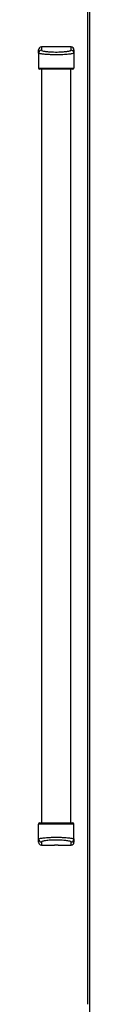
# Model space of a CAD drawing. Units: inches. Extents: x 20 to 131, y 19 to 142.
# Drawn here: x 89 to 91, y 44 to 88 of the extents above; entities that cross this region are included whole.
import ezdxf

# ---------------------------------------------------------------- set-up
doc = ezdxf.new("R2010")
doc.units = ezdxf.units.IN
doc.header["$MEASUREMENT"] = 0

msp = doc.modelspace()

# ---------------------------------------------------------------- linework, layer by layer
at = {"color": 7, "linetype": 'Continuous', "lineweight": 25}
for p, q in [((91.339, 94.942), (91.339, 43.113)), ((91.338, 94.363), (91.338, 43.738)), ((91.249, 94.274), (91.249, 43.827)), ((89.038, 86.809), (89.038, 86.951)), ((89.038, 86.809), (89.038, 86.131)), ((89.168, 87.081), (89.168, 86.937)), ((90.508, 87.081), (89.168, 87.081)), ((90.508, 86.937), (90.508, 87.081)), ((90.638, 86.951), (90.638, 86.809)), ((90.638, 86.809), (90.638, 86.131)), ((89.173, 86.081), (89.173, 52.01)), ((90.503, 52.02), (90.503, 86.081)), ((89.038, 51.292), (89.038, 51.97)), ((90.638, 51.292), (90.638, 51.97)), ((89.038, 51.15), (89.038, 51.292)), ((89.168, 51.164), (89.168, 51.02)), ((90.508, 51.02), (90.508, 51.164)), ((90.638, 51.292), (90.638, 51.15)), ((89.168, 51.02), (89.759, 51.02)), ((89.751, 51.027), (89.759, 51.02)), ((89.918, 51.02), (89.759, 51.02)), ((89.918, 51.02), (89.925, 51.027)), ((89.918, 51.02), (90.508, 51.02))]:
    msp.add_line(p, q, dxfattribs=at)
for centre, radius, start, end in [((89.168, 86.951), 0.13, 90, 180), ((89.167, 86.808), 0.129, 89.6229, 179.6178), ((90.508, 86.951), 0.13, 0, 90), ((90.509, 86.808), 0.129, 0.3822, 90.3771), ((89.088, 86.131), 0.05, 180, 270), ((90.588, 86.131), 0.05, 270, 0), ((89.088, 51.97), 0.05, 90, 180), ((90.588, 51.97), 0.05, 0, 90), ((89.167, 51.293), 0.129, 180.3822, 270.3771), ((90.509, 51.293), 0.129, 269.6229, 359.6178), ((89.168, 51.15), 0.13, 180, 270), ((90.508, 51.15), 0.13, 270, 0)]:
    msp.add_arc(centre, radius, start, end, dxfattribs=at)
for points, knots in [([(90.638, 86.809), (90.637, 86.806), (90.634, 86.8), (90.607, 86.789), (90.555, 86.776), (90.477, 86.763), (90.387, 86.752), (90.274, 86.742), (90.132, 86.732), (89.97, 86.726), (89.793, 86.725), (89.615, 86.729), (89.462, 86.737), (89.335, 86.748), (89.242, 86.758), (89.167, 86.768), (89.113, 86.778), (89.073, 86.788), (89.045, 86.798), (89.041, 86.805), (89.038, 86.809)], [0, 0, 0, 0, 0.034345, 0.069794, 0.135134, 0.182273, 0.230724, 0.294123, 0.359269, 0.438958, 0.520923, 0.601657, 0.684827, 0.739853, 0.79609, 0.838733, 0.88238, 0.917578, 0.953705, 1, 1, 1, 1]), ([(89.168, 86.937), (89.17, 86.933), (89.174, 86.923), (89.222, 86.905), (89.304, 86.888), (89.401, 86.875), (89.509, 86.864), (89.642, 86.856), (89.797, 86.852), (89.953, 86.854), (90.094, 86.859), (90.218, 86.869), (90.311, 86.879), (90.386, 86.891), (90.446, 86.903), (90.497, 86.919), (90.504, 86.931), (90.508, 86.937)], [0, 0, 0, 0, 0.039916, 0.103863, 0.187086, 0.244375, 0.301736, 0.389459, 0.477271, 0.564292, 0.651268, 0.718489, 0.785618, 0.832704, 0.879717, 0.939637, 1, 1, 1, 1]), ([(89.038, 86.131), (89.04, 86.131), (89.042, 86.131), (89.069, 86.131), (89.122, 86.131), (89.201, 86.131), (89.293, 86.131), (89.407, 86.131), (89.552, 86.131), (89.719, 86.131), (89.899, 86.131), (90.081, 86.131), (90.235, 86.131), (90.361, 86.131), (90.451, 86.131), (90.523, 86.131), (90.574, 86.131), (90.61, 86.131), (90.634, 86.131), (90.637, 86.131), (90.638, 86.131)], [0, 0, 0, 0, 0.0337024, 0.0684673, 0.1351696, 0.182573, 0.2313193, 0.2959521, 0.3623994, 0.4442515, 0.5284685, 0.6110677, 0.6962424, 0.7506826, 0.8063516, 0.8483447, 0.8913719, 0.9258549, 0.9612696, 1, 1, 1, 1]), ([(90.588, 86.081), (90.587, 86.081), (90.583, 86.081), (90.544, 86.081), (90.485, 86.081), (90.418, 86.081), (90.335, 86.081), (90.217, 86.081), (90.07, 86.081), (89.898, 86.081), (89.725, 86.081), (89.568, 86.081), (89.429, 86.081), (89.322, 86.081), (89.236, 86.081), (89.164, 86.081), (89.102, 86.081), (89.093, 86.081), (89.088, 86.081)], [0, 0, 0, 0, 0.036785, 0.10374, 0.145595, 0.187504, 0.243033, 0.298631, 0.384613, 0.470693, 0.556099, 0.641465, 0.708156, 0.774757, 0.822598, 0.870369, 0.93505, 1, 1, 1, 1]), ([(90.638, 51.97), (90.637, 51.97), (90.634, 51.97), (90.608, 51.97), (90.555, 51.97), (90.475, 51.97), (90.384, 51.97), (90.27, 51.97), (90.124, 51.97), (89.958, 51.97), (89.777, 51.97), (89.596, 51.97), (89.441, 51.97), (89.315, 51.97), (89.226, 51.97), (89.154, 51.97), (89.103, 51.97), (89.067, 51.97), (89.043, 51.97), (89.04, 51.97), (89.038, 51.97)], [0, 0, 0, 0, 0.033702, 0.068467, 0.13517, 0.182573, 0.231319, 0.295952, 0.362399, 0.444251, 0.528468, 0.611068, 0.696242, 0.750683, 0.806352, 0.848345, 0.891372, 0.925855, 0.96127, 1, 1, 1, 1]), ([(89.088, 52.02), (89.09, 52.02), (89.094, 52.02), (89.133, 52.02), (89.192, 52.02), (89.258, 52.02), (89.342, 52.02), (89.46, 52.02), (89.606, 52.02), (89.778, 52.02), (89.952, 52.02), (90.109, 52.02), (90.248, 52.02), (90.354, 52.02), (90.44, 52.02), (90.512, 52.02), (90.574, 52.02), (90.584, 52.02), (90.588, 52.02)], [0, 0, 0, 0, 0.036785, 0.10374, 0.145595, 0.187504, 0.243033, 0.298631, 0.384613, 0.470693, 0.556099, 0.641465, 0.708156, 0.774757, 0.822598, 0.870369, 0.93505, 1, 1, 1, 1]), ([(89.038, 51.292), (89.04, 51.295), (89.042, 51.301), (89.069, 51.312), (89.122, 51.325), (89.2, 51.338), (89.29, 51.349), (89.402, 51.359), (89.544, 51.369), (89.707, 51.375), (89.883, 51.376), (90.062, 51.372), (90.215, 51.364), (90.342, 51.353), (90.434, 51.343), (90.51, 51.332), (90.564, 51.323), (90.603, 51.313), (90.632, 51.303), (90.636, 51.296), (90.638, 51.292)], [0, 0, 0, 0, 0.034345, 0.069794, 0.135134, 0.182273, 0.230724, 0.294123, 0.359269, 0.438958, 0.520923, 0.601657, 0.684827, 0.739853, 0.79609, 0.838733, 0.88238, 0.917578, 0.953705, 1, 1, 1, 1]), ([(90.508, 51.164), (90.507, 51.168), (90.502, 51.178), (90.455, 51.196), (90.372, 51.213), (90.276, 51.226), (90.168, 51.236), (90.035, 51.245), (89.879, 51.249), (89.723, 51.247), (89.582, 51.241), (89.459, 51.232), (89.365, 51.222), (89.291, 51.21), (89.231, 51.197), (89.18, 51.182), (89.172, 51.17), (89.168, 51.164)], [0, 0, 0, 0, 0.039916, 0.1038627, 0.1870857, 0.2443752, 0.3017359, 0.3894588, 0.4772708, 0.5642918, 0.6512676, 0.7184891, 0.785618, 0.8327039, 0.8797169, 0.939637, 1, 1, 1, 1])]:
    msp.add_open_spline(points, degree=3, knots=knots, dxfattribs=at)

doc.saveas('drawing.dxf')
